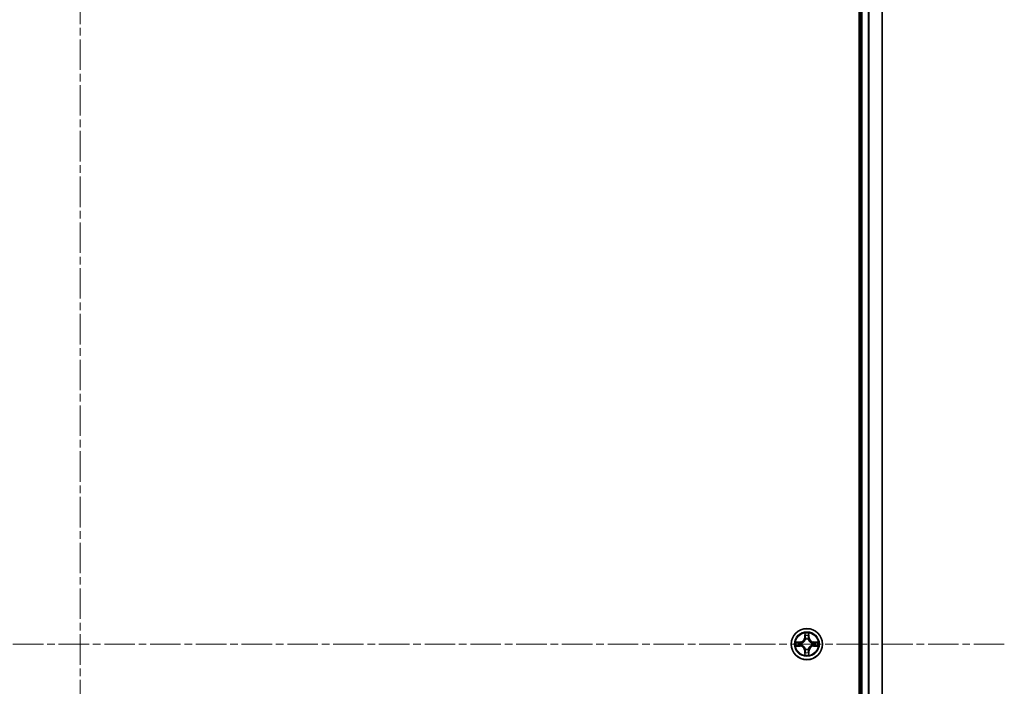
# Model space of a CAD drawing. Units: millimetres. Extents: x 0 to 8076, y 0 to 1546.
# Drawn here: x 1821 to 2004, y 246 to 370 of the extents above; entities that cross this region are included whole.
import ezdxf

# ---------------------------------------------------------------- set-up
doc = ezdxf.new("R2010")
doc.units = ezdxf.units.MM
doc.linetypes.add('CHAIN', pattern=[0.3543, 0.2362, -0.0295, 0.0591, -0.0295])
doc.layers.add('Centerline (ISO)', color=7, linetype='Continuous', lineweight=18, true_color=0x80ffff)
doc.layers.add('Visible (ISO)', color=7, linetype='Continuous', lineweight=35)
doc.layers.add('Visible Narrow (ISO)', color=7, linetype='Continuous', lineweight=25)

msp = doc.modelspace()

# ---------------------------------------------------------------- linework, layer by layer
at = {"layer": 'Centerline (ISO)', "linetype": 'CHAIN', "ltscale": 23.990969}
for p, q in [((1832.5599, 493.8743), (1832.5599, 20.4753)), ((2004.2359, 254.0324), (1658.5906, 254.0324))]:
    msp.add_line(p, q, dxfattribs=at)
at = {"layer": 'Visible (ISO)'}
for p, q in [((1977.2599, 449.0324), (1977.2599, 59.0324)), ((1977.5599, 444.0324), (1977.5599, 64.0324)), ((1981.5599, 64.0324), (1981.5599, 444.0324))]:
    msp.add_line(p, q, dxfattribs=at)
msp.add_circle((1967.5599, 254.0324), 2.9, dxfattribs=at)
at = {"layer": 'Visible Narrow (ISO)'}
for p, q in [((1977.8599, 64.0324), (1977.8599, 444.0324)), ((1978.9194, 444.0324), (1978.9194, 64.0324)), ((1979.1499, 64.0324), (1979.1499, 444.0324)), ((1981.4904, 444.0324), (1981.4904, 64.0324)), ((1967.1695, 256.0551), (1967.1559, 255.2756)), ((1967.964, 255.2756), (1967.9504, 256.0551)), ((1966.3167, 254.4365), (1965.5372, 254.4229)), ((1965.8276, 254.3781), (1966.3176, 254.3867)), ((1966.3176, 254.3867), (1966.3167, 254.4365)), ((1966.3176, 254.3867), (1966.3189, 254.314)), ((1966.623, 254.279), (1966.6436, 254.2735)), ((1967.2057, 255.2748), (1967.1559, 255.2756)), ((1967.2057, 255.2748), (1967.2142, 255.7648)), ((1967.2057, 255.2748), (1967.2783, 255.2735)), ((1967.3188, 254.9487), (1967.3134, 254.9693)), ((1967.8065, 254.9693), (1967.801, 254.9487)), ((1967.9142, 255.2748), (1967.8416, 255.2735)), ((1967.9056, 255.7648), (1967.9142, 255.2748)), ((1967.9142, 255.2748), (1967.964, 255.2756)), ((1968.4762, 254.2735), (1968.4968, 254.279)), ((1968.8023, 254.3867), (1968.801, 254.314)), ((1968.8023, 254.3867), (1968.8031, 254.4365)), ((1968.8023, 254.3867), (1969.2923, 254.3781)), ((1969.5827, 254.4229), (1968.8031, 254.4365)), ((1965.5372, 253.642), (1966.3167, 253.6284)), ((1966.3176, 253.6782), (1965.8276, 253.6867)), ((1966.3176, 253.6782), (1966.3167, 253.6284)), ((1966.3176, 253.6782), (1966.3189, 253.7508)), ((1966.6436, 253.7913), (1966.623, 253.7859)), ((1967.2057, 252.7901), (1967.1559, 252.7892)), ((1967.1559, 252.7892), (1967.1695, 252.0097)), ((1967.2057, 252.7901), (1967.2783, 252.7914)), ((1967.2142, 252.3), (1967.2057, 252.7901)), ((1967.3134, 253.0955), (1967.3188, 253.1161)), ((1967.801, 253.1161), (1967.8065, 253.0955)), ((1967.9142, 252.7901), (1967.8416, 252.7914)), ((1967.9142, 252.7901), (1967.9056, 252.3)), ((1967.9142, 252.7901), (1967.964, 252.7892)), ((1967.9504, 252.0097), (1967.964, 252.7892)), ((1968.4968, 253.7859), (1968.4762, 253.7913)), ((1968.8023, 253.6782), (1968.801, 253.7508)), ((1969.2923, 253.6867), (1968.8023, 253.6782)), ((1968.8023, 253.6782), (1968.8031, 253.6284)), ((1968.8031, 253.6284), (1969.5827, 253.642))]:
    msp.add_line(p, q, dxfattribs=at)
for radius in [2.8677, 2.3092, 2.1415]:
    msp.add_circle((1967.5599, 254.0324), radius, dxfattribs=at)
for centre, radius, start, end in [((1967.5599, 254.0324), 2.0601, 79.074582, 100.925418), ((1967.5599, 254.0324), 2.0601, 169.074582, 190.925418), ((1967.5599, 254.0324), 1.6122, 169.692479, 190.307521), ((1966.3018, 255.2905), 0.8542, 271, 359), ((1966.3018, 255.2905), 0.904, 271, 359), ((1967.5599, 254.0324), 0.9688, 165.258044, 194.741956), ((1967.5599, 254.0324), 0.9475, 165.258044, 194.741956), ((1967.5599, 254.0324), 1.6122, 79.692479, 100.307521), ((1967.5599, 254.0324), 0.9688, 75.258044, 104.741956), ((1967.5599, 254.0324), 0.9475, 75.258044, 104.741956), ((1968.818, 255.2905), 0.904, 181, 269), ((1968.818, 255.2905), 0.8542, 181, 269), ((1967.5599, 254.0324), 0.9475, 345.258044, 14.741956), ((1967.5599, 254.0324), 0.9688, 345.258044, 14.741956), ((1967.5599, 254.0324), 1.6122, 349.692479, 10.307521), ((1967.5599, 254.0324), 2.0601, 349.074582, 10.925418), ((1966.3018, 252.7743), 0.8542, 1, 89), ((1966.3018, 252.7743), 0.904, 1, 89), ((1967.5599, 254.0324), 1.6122, 259.692479, 280.307521), ((1967.5599, 254.0324), 0.9688, 255.258044, 284.741956), ((1967.5599, 254.0324), 0.9475, 255.258044, 284.741956), ((1968.818, 252.7743), 0.904, 91, 179), ((1968.818, 252.7743), 0.8542, 91, 179), ((1967.5599, 254.0324), 2.0601, 259.074582, 280.925418)]:
    msp.add_arc(centre, radius, start, end, dxfattribs=at)
for centre, major_axis, ratio, start_param, end_param in [((1965.8284, 254.3283), (0.002, 0.05), 0.54850665, 0.10442473, 1.4996069), ((1966.0178, 254.3129), (0.008, 0.0494), 0.89574018, 0.19731949, 1.55274262), ((1966.3197, 254.2642), (0.008, 0.0494), 0.89572054, 0.1973017, 1.54834765), ((1966.6663, 254.2676), (-0.0091, 0.0492), 0.87684641, 0.18229136, 1.17990219), ((1966.6663, 254.2676), (-0.0149, 0.0477), 0.41070123, 0.09573579, 1.31868747), ((1967.264, 255.7639), (-0.05, -0.002), 0.54850665, 4.7835784, 6.17876057), ((1967.2795, 255.5745), (-0.0494, -0.008), 0.89574018, 4.73044269, 6.08586581), ((1967.3248, 254.926), (-0.0492, 0.0091), 0.87684642, 5.10328313, 6.10089396), ((1967.3248, 254.926), (-0.0477, 0.0149), 0.41070123, 4.96449783, 6.18744952), ((1967.3281, 255.2726), (-0.0494, -0.008), 0.89572054, 4.73483766, 6.08588361), ((1967.7918, 255.2726), (0.0494, -0.008), 0.89572054, 0.1973017, 1.54834765), ((1967.7951, 254.926), (0.0477, 0.0149), 0.41070123, 0.09573579, 1.31868747), ((1967.7951, 254.926), (0.0492, 0.0091), 0.87684641, 0.18229136, 1.17990219), ((1967.8404, 255.5745), (0.0494, -0.008), 0.89574018, 0.19731949, 1.55274262), ((1967.8558, 255.7639), (0.05, -0.002), 0.54850665, 0.10442473, 1.4996069), ((1968.4535, 254.2676), (0.0091, 0.0492), 0.87684642, 5.10328313, 6.10089396), ((1968.4535, 254.2676), (0.0149, 0.0477), 0.41070123, 4.96449783, 6.18744952), ((1968.8001, 254.2642), (-0.008, 0.0494), 0.89572054, 4.73483766, 6.08588361), ((1969.102, 254.3129), (-0.008, 0.0494), 0.89574018, 4.73044269, 6.08586581), ((1969.2915, 254.3283), (-0.002, 0.05), 0.54850665, 4.7835784, 6.17876057), ((1965.8284, 253.7365), (0.002, -0.05), 0.54850665, 4.7835784, 6.17876057), ((1966.0178, 253.752), (0.008, -0.0494), 0.89574018, 4.73044269, 6.08586581), ((1966.3197, 253.8006), (0.008, -0.0494), 0.89572054, 4.73483766, 6.08588361), ((1966.6663, 253.7973), (-0.0091, -0.0492), 0.87684642, 5.10328313, 6.10089396), ((1966.6663, 253.7973), (-0.0149, -0.0477), 0.41070123, 4.96449783, 6.18744952), ((1967.2795, 252.4903), (-0.0494, 0.008), 0.89574018, 0.19731949, 1.55274262), ((1967.3248, 253.1388), (-0.0492, -0.0091), 0.87684641, 0.18229136, 1.17990219), ((1967.3248, 253.1388), (-0.0477, -0.0149), 0.41070123, 0.09573579, 1.31868747), ((1967.3281, 252.7922), (-0.0494, 0.008), 0.89572054, 0.1973017, 1.54834765), ((1967.7918, 252.7922), (0.0494, 0.008), 0.89572054, 4.73483766, 6.08588361), ((1967.7951, 253.1388), (0.0477, -0.0149), 0.41070123, 4.96449783, 6.18744952), ((1967.7951, 253.1388), (0.0492, -0.0091), 0.87684642, 5.10328313, 6.10089396), ((1967.8404, 252.4903), (0.0494, 0.008), 0.89574018, 4.73044269, 6.08586581), ((1968.4535, 253.7973), (0.0149, -0.0477), 0.41070123, 0.09573579, 1.31868747), ((1968.4535, 253.7973), (0.0091, -0.0492), 0.87684641, 0.18229136, 1.17990219), ((1968.8001, 253.8006), (-0.008, -0.0494), 0.89572054, 0.1973017, 1.54834765), ((1969.102, 253.752), (-0.008, -0.0494), 0.89574018, 0.19731949, 1.55274262), ((1969.2915, 253.7365), (-0.002, -0.05), 0.54850665, 0.10442473, 1.4996069), ((1967.264, 252.3009), (-0.05, 0.002), 0.54850665, 0.10442473, 1.4996069), ((1967.8558, 252.3009), (0.05, 0.002), 0.54850665, 4.7835784, 6.17876057)]:
    msp.add_ellipse(centre, major_axis=major_axis, ratio=ratio, start_param=start_param, end_param=end_param, dxfattribs=at)
for points, knots in [([(1967.2594, 255.7911), (1967.259, 255.8062), (1967.2569, 255.8217), (1967.2484, 255.8626), (1967.2403, 255.8883), (1967.2221, 255.9369), (1967.2125, 255.96), (1967.1917, 256.0071), (1967.1805, 256.0312), (1967.1695, 256.0551)], [0, 0, 0, 0, 0.0059340385, 0.0059340385, 0.0154285, 0.0154285, 0.0237449879, 0.0237449879, 0.0323943032, 0.0323943032, 0.0323943032, 0.0323943032]), ([(1967.1695, 256.0551), (1967.175, 256.0288), (1967.1806, 256.0023), (1967.191, 255.9504), (1967.1958, 255.925), (1967.2048, 255.8715), (1967.2088, 255.8433), (1967.213, 255.7983), (1967.2141, 255.7813), (1967.2142, 255.7648)], [-0.0323943032, -0.0323943032, -0.0323943032, -0.0323943032, -0.0237449879, -0.0237449879, -0.0154285, -0.0154285, -0.0059340385, -0.0059340385, 0, 0, 0, 0]), ([(1967.9504, 256.0551), (1967.9369, 256.026), (1967.9233, 255.9966), (1967.8947, 255.93), (1967.8804, 255.8933), (1967.865, 255.8347), (1967.861, 255.8125), (1967.8605, 255.7911)], [-0.0003383294, -0.0003383294, -0.0003383294, -0.0003383294, 0.0102009359, 0.0102009359, 0.0236501899, 0.0236501899, 0.0320559737, 0.0320559737, 0.0320559737, 0.0320559737]), ([(1967.9056, 255.7648), (1967.9059, 255.7882), (1967.9079, 255.8126), (1967.9155, 255.877), (1967.9226, 255.9174), (1967.9368, 255.9907), (1967.9436, 256.0231), (1967.9504, 256.0551)], [-0.0320559737, -0.0320559737, -0.0320559737, -0.0320559737, -0.0236501899, -0.0236501899, -0.0102009359, -0.0102009359, 0.0003383294, 0.0003383294, 0.0003383294, 0.0003383294]), ([(1965.8276, 254.3781), (1965.8042, 254.3784), (1965.7798, 254.3803), (1965.7153, 254.388), (1965.6749, 254.3951), (1965.6017, 254.4093), (1965.5693, 254.4161), (1965.5372, 254.4229)], [-0.0320559737, -0.0320559737, -0.0320559737, -0.0320559737, -0.0236501899, -0.0236501899, -0.0102009359, -0.0102009359, 0.0003383294, 0.0003383294, 0.0003383294, 0.0003383294]), ([(1965.5372, 254.4229), (1965.5664, 254.4094), (1965.5958, 254.3958), (1965.6623, 254.3672), (1965.6991, 254.3529), (1965.7577, 254.3375), (1965.7799, 254.3335), (1965.8012, 254.333)], [-0.0003383294, -0.0003383294, -0.0003383294, -0.0003383294, 0.0102009359, 0.0102009359, 0.0236501899, 0.0236501899, 0.0320559737, 0.0320559737, 0.0320559737, 0.0320559737]), ([(1965.8012, 254.333), (1965.8378, 254.3321), (1965.8712, 254.3306), (1965.9295, 254.3266), (1965.9544, 254.324), (1965.9738, 254.3209)], [-0.0289828459, -0.0289828459, -0.0289828459, -0.0289828459, -0.0145850634, -0.0145850634, 0, 0, 0, 0]), ([(1966.017, 254.3627), (1965.9956, 254.3661), (1965.9683, 254.3692), (1965.9043, 254.3744), (1965.8677, 254.3765), (1965.8276, 254.3781)], [0, 0, 0, 0, 0.0145850634, 0.0145850634, 0.0289828459, 0.0289828459, 0.0289828459, 0.0289828459]), ([(1965.9738, 254.3209), (1966.0241, 254.3128), (1966.0744, 254.3047), (1966.1751, 254.2886), (1966.2254, 254.2805), (1966.2757, 254.2725)], [-0.0687798542, -0.0687798542, -0.0687798542, -0.0687798542, -0.0343899271, -0.0343899271, 0, 0, 0, 0]), ([(1966.3189, 254.314), (1966.2686, 254.3221), (1966.2182, 254.3303), (1966.1176, 254.3465), (1966.0673, 254.3546), (1966.017, 254.3627)], [0, 0, 0, 0, 0.0343899271, 0.0343899271, 0.0687798542, 0.0687798542, 0.0687798542, 0.0687798542]), ([(1966.2757, 254.2725), (1966.3476, 254.261), (1966.4207, 254.2571), (1966.5374, 254.2647), (1966.5797, 254.2701), (1966.623, 254.279)], [-0.0982412545, -0.0982412545, -0.0982412545, -0.0982412545, -0.0491206273, -0.0491206273, -0.0217758941, -0.0217758941, -0.0217758941, -0.0217758941]), ([(1966.6496, 254.3145), (1966.6084, 254.3072), (1966.5681, 254.3029), (1966.457, 254.2978), (1966.3873, 254.3024), (1966.3189, 254.314)], [0.0217758941, 0.0217758941, 0.0217758941, 0.0217758941, 0.0491206273, 0.0491206273, 0.0982412545, 0.0982412545, 0.0982412545, 0.0982412545]), ([(1966.6436, 254.2735), (1966.6595, 254.2787), (1966.6754, 254.2843), (1966.7714, 254.3208), (1966.8505, 254.3625), (1966.9732, 254.4503), (1967.0188, 254.489), (1967.0611, 254.5313), (1967.1034, 254.5735), (1967.142, 254.6192), (1967.2299, 254.7419), (1967.2716, 254.821), (1967.3081, 254.917), (1967.3137, 254.9328), (1967.3188, 254.9487)], [-0.174866013, -0.174866013, -0.174866013, -0.174866013, -0.16940495, -0.16940495, -0.141674077, -0.141674077, -0.124342281, -0.124342281, -0.124342281, -0.107010485, -0.107010485, -0.079279611, -0.079279611, -0.073818549, -0.073818549, -0.073818549, -0.073818549]), ([(1967.2779, 254.9427), (1967.2732, 254.9276), (1967.2681, 254.9125), (1967.2349, 254.8213), (1967.197, 254.7463), (1967.1168, 254.6314), (1967.0815, 254.5889), (1967.0425, 254.5499), (1967.0035, 254.5109), (1966.961, 254.4755), (1966.846, 254.3953), (1966.7711, 254.3575), (1966.6798, 254.3242), (1966.6647, 254.3192), (1966.6496, 254.3145)], [0.073818549, 0.073818549, 0.073818549, 0.073818549, 0.079279611, 0.079279611, 0.107010485, 0.107010485, 0.124342281, 0.124342281, 0.124342281, 0.141674077, 0.141674077, 0.16940495, 0.16940495, 0.174866013, 0.174866013, 0.174866013, 0.174866013]), ([(1967.2142, 255.7648), (1967.2159, 255.7245), (1967.218, 255.6876), (1967.2232, 255.6237), (1967.2263, 255.5966), (1967.2297, 255.5754)], [0, 0, 0, 0, 0.014491423, 0.014491423, 0.0289828459, 0.0289828459, 0.0289828459, 0.0289828459]), ([(1967.2297, 255.5754), (1967.2378, 255.5251), (1967.2459, 255.4748), (1967.2621, 255.3741), (1967.2702, 255.3238), (1967.2783, 255.2735)], [0, 0, 0, 0, 0.0343899271, 0.0343899271, 0.0687798542, 0.0687798542, 0.0687798542, 0.0687798542]), ([(1967.2715, 255.6186), (1967.2684, 255.6379), (1967.2658, 255.6625), (1967.2618, 255.7208), (1967.2603, 255.7544), (1967.2594, 255.7911)], [-0.0289828459, -0.0289828459, -0.0289828459, -0.0289828459, -0.014491423, -0.014491423, 0, 0, 0, 0]), ([(1967.3199, 255.3166), (1967.3118, 255.367), (1967.3038, 255.4173), (1967.2876, 255.5179), (1967.2795, 255.5683), (1967.2715, 255.6186)], [-0.0687798542, -0.0687798542, -0.0687798542, -0.0687798542, -0.0343899271, -0.0343899271, 0, 0, 0, 0]), ([(1967.2783, 255.2735), (1967.29, 255.2051), (1967.2945, 255.1354), (1967.2894, 255.0243), (1967.2852, 254.984), (1967.2779, 254.9427)], [0, 0, 0, 0, 0.0491206273, 0.0491206273, 0.0764653604, 0.0764653604, 0.0764653604, 0.0764653604]), ([(1967.3134, 254.9693), (1967.3222, 255.0127), (1967.3277, 255.0549), (1967.3352, 255.1716), (1967.3314, 255.2448), (1967.3199, 255.3166)], [-0.0764653604, -0.0764653604, -0.0764653604, -0.0764653604, -0.0491206273, -0.0491206273, 0, 0, 0, 0]), ([(1967.8, 255.3166), (1967.7885, 255.2448), (1967.7846, 255.1716), (1967.7922, 255.0549), (1967.7977, 255.0127), (1967.8065, 254.9693)], [-0.0982412545, -0.0982412545, -0.0982412545, -0.0982412545, -0.0491206273, -0.0491206273, -0.0217758941, -0.0217758941, -0.0217758941, -0.0217758941]), ([(1967.8484, 255.6186), (1967.8403, 255.5683), (1967.8323, 255.5179), (1967.8161, 255.4173), (1967.808, 255.367), (1967.8, 255.3166)], [-0.0687798542, -0.0687798542, -0.0687798542, -0.0687798542, -0.0343899271, -0.0343899271, 0, 0, 0, 0]), ([(1967.801, 254.9487), (1967.8062, 254.9328), (1967.8118, 254.917), (1967.8483, 254.821), (1967.89, 254.7419), (1967.9779, 254.6192), (1968.0165, 254.5735), (1968.0588, 254.5313), (1968.101, 254.489), (1968.1467, 254.4503), (1968.2694, 254.3625), (1968.3485, 254.3208), (1968.4445, 254.2843), (1968.4603, 254.2787), (1968.4762, 254.2735)], [-0.174866013, -0.174866013, -0.174866013, -0.174866013, -0.16940495, -0.16940495, -0.141674077, -0.141674077, -0.124342281, -0.124342281, -0.124342281, -0.107010485, -0.107010485, -0.079279611, -0.079279611, -0.073818549, -0.073818549, -0.073818549, -0.073818549]), ([(1967.842, 254.9427), (1967.8347, 254.984), (1967.8304, 255.0243), (1967.8253, 255.1354), (1967.8299, 255.2051), (1967.8416, 255.2735)], [0.0217758941, 0.0217758941, 0.0217758941, 0.0217758941, 0.0491206273, 0.0491206273, 0.0982412545, 0.0982412545, 0.0982412545, 0.0982412545]), ([(1967.8416, 255.2735), (1967.8497, 255.3238), (1967.8578, 255.3741), (1967.874, 255.4748), (1967.8821, 255.5251), (1967.8902, 255.5754)], [0, 0, 0, 0, 0.0343899271, 0.0343899271, 0.0687798542, 0.0687798542, 0.0687798542, 0.0687798542]), ([(1968.4703, 254.3145), (1968.4551, 254.3192), (1968.4401, 254.3242), (1968.3488, 254.3575), (1968.2739, 254.3953), (1968.1589, 254.4755), (1968.1164, 254.5109), (1968.0774, 254.5499), (1968.0384, 254.5889), (1968.003, 254.6314), (1967.9229, 254.7463), (1967.885, 254.8213), (1967.8518, 254.9125), (1967.8467, 254.9276), (1967.842, 254.9427)], [0.073818549, 0.073818549, 0.073818549, 0.073818549, 0.079279611, 0.079279611, 0.107010485, 0.107010485, 0.124342281, 0.124342281, 0.124342281, 0.141674077, 0.141674077, 0.16940495, 0.16940495, 0.174866013, 0.174866013, 0.174866013, 0.174866013]), ([(1967.8605, 255.7911), (1967.8596, 255.7546), (1967.8581, 255.7212), (1967.8541, 255.6629), (1967.8515, 255.638), (1967.8484, 255.6186)], [-0.0289828459, -0.0289828459, -0.0289828459, -0.0289828459, -0.0145850634, -0.0145850634, 0, 0, 0, 0]), ([(1967.8902, 255.5754), (1967.8936, 255.5967), (1967.8967, 255.624), (1967.9019, 255.6881), (1967.904, 255.7247), (1967.9056, 255.7648)], [0, 0, 0, 0, 0.0145850634, 0.0145850634, 0.0289828459, 0.0289828459, 0.0289828459, 0.0289828459]), ([(1968.801, 254.314), (1968.7326, 254.3024), (1968.6629, 254.2978), (1968.5518, 254.3029), (1968.5115, 254.3072), (1968.4703, 254.3145)], [0, 0, 0, 0, 0.0491206273, 0.0491206273, 0.0764653604, 0.0764653604, 0.0764653604, 0.0764653604]), ([(1968.4968, 254.279), (1968.5402, 254.2701), (1968.5825, 254.2647), (1968.6991, 254.2571), (1968.7723, 254.261), (1968.8442, 254.2725)], [-0.0764653604, -0.0764653604, -0.0764653604, -0.0764653604, -0.0491206273, -0.0491206273, 0, 0, 0, 0]), ([(1969.1029, 254.3627), (1969.0526, 254.3546), (1969.0023, 254.3465), (1968.9016, 254.3303), (1968.8513, 254.3221), (1968.801, 254.314)], [0, 0, 0, 0, 0.0343899271, 0.0343899271, 0.0687798542, 0.0687798542, 0.0687798542, 0.0687798542]), ([(1968.8442, 254.2725), (1968.8945, 254.2805), (1968.9448, 254.2886), (1969.0455, 254.3047), (1969.0958, 254.3128), (1969.1461, 254.3209)], [-0.0687798542, -0.0687798542, -0.0687798542, -0.0687798542, -0.0343899271, -0.0343899271, 0, 0, 0, 0]), ([(1969.2923, 254.3781), (1969.252, 254.3765), (1969.2151, 254.3744), (1969.1512, 254.3692), (1969.1241, 254.3661), (1969.1029, 254.3627)], [0, 0, 0, 0, 0.014491423, 0.014491423, 0.0289828459, 0.0289828459, 0.0289828459, 0.0289828459]), ([(1969.1461, 254.3209), (1969.1654, 254.3239), (1969.19, 254.3265), (1969.2483, 254.3306), (1969.2819, 254.332), (1969.3186, 254.333)], [-0.0289828459, -0.0289828459, -0.0289828459, -0.0289828459, -0.014491423, -0.014491423, 0, 0, 0, 0]), ([(1969.5827, 254.4229), (1969.5563, 254.4173), (1969.5298, 254.4118), (1969.4779, 254.4014), (1969.4526, 254.3966), (1969.399, 254.3876), (1969.3708, 254.3835), (1969.3259, 254.3793), (1969.3088, 254.3783), (1969.2923, 254.3781)], [-0.0323943032, -0.0323943032, -0.0323943032, -0.0323943032, -0.0237449879, -0.0237449879, -0.0154285, -0.0154285, -0.0059340385, -0.0059340385, 0, 0, 0, 0]), ([(1969.3186, 254.333), (1969.3337, 254.3333), (1969.3492, 254.3354), (1969.3901, 254.344), (1969.4158, 254.3521), (1969.4644, 254.3702), (1969.4875, 254.3799), (1969.5346, 254.4007), (1969.5588, 254.4118), (1969.5827, 254.4229)], [0, 0, 0, 0, 0.0059340385, 0.0059340385, 0.0154285, 0.0154285, 0.0237449879, 0.0237449879, 0.0323943032, 0.0323943032, 0.0323943032, 0.0323943032]), ([(1965.8012, 253.7319), (1965.7862, 253.7315), (1965.7707, 253.7294), (1965.7297, 253.7209), (1965.7041, 253.7127), (1965.6554, 253.6946), (1965.6324, 253.685), (1965.5852, 253.6642), (1965.5611, 253.653), (1965.5372, 253.642)], [0, 0, 0, 0, 0.0059340385, 0.0059340385, 0.0154285, 0.0154285, 0.0237449879, 0.0237449879, 0.0323943032, 0.0323943032, 0.0323943032, 0.0323943032]), ([(1965.5372, 253.642), (1965.5635, 253.6475), (1965.5901, 253.6531), (1965.642, 253.6635), (1965.6673, 253.6683), (1965.7209, 253.6773), (1965.749, 253.6813), (1965.794, 253.6855), (1965.811, 253.6865), (1965.8276, 253.6867)], [-0.0323943032, -0.0323943032, -0.0323943032, -0.0323943032, -0.0237449879, -0.0237449879, -0.0154285, -0.0154285, -0.0059340385, -0.0059340385, 0, 0, 0, 0]), ([(1965.9738, 253.744), (1965.9545, 253.7409), (1965.9298, 253.7383), (1965.8716, 253.7343), (1965.838, 253.7328), (1965.8012, 253.7319)], [-0.0289828459, -0.0289828459, -0.0289828459, -0.0289828459, -0.014491423, -0.014491423, 0, 0, 0, 0]), ([(1965.8276, 253.6867), (1965.8679, 253.6883), (1965.9047, 253.6905), (1965.9687, 253.6957), (1965.9958, 253.6988), (1966.017, 253.7022)], [0, 0, 0, 0, 0.014491423, 0.014491423, 0.0289828459, 0.0289828459, 0.0289828459, 0.0289828459]), ([(1966.2757, 253.7924), (1966.2254, 253.7843), (1966.1751, 253.7763), (1966.0744, 253.7601), (1966.0241, 253.752), (1965.9738, 253.744)], [-0.0687798542, -0.0687798542, -0.0687798542, -0.0687798542, -0.0343899271, -0.0343899271, 0, 0, 0, 0]), ([(1966.017, 253.7022), (1966.0673, 253.7103), (1966.1176, 253.7184), (1966.2182, 253.7346), (1966.2686, 253.7427), (1966.3189, 253.7508)], [0, 0, 0, 0, 0.0343899271, 0.0343899271, 0.0687798542, 0.0687798542, 0.0687798542, 0.0687798542]), ([(1966.623, 253.7859), (1966.5797, 253.7947), (1966.5374, 253.8001), (1966.4207, 253.8077), (1966.3476, 253.8039), (1966.2757, 253.7924)], [-0.0764653604, -0.0764653604, -0.0764653604, -0.0764653604, -0.0491206273, -0.0491206273, 0, 0, 0, 0]), ([(1966.3189, 253.7508), (1966.3873, 253.7624), (1966.457, 253.767), (1966.5681, 253.7619), (1966.6084, 253.7576), (1966.6496, 253.7504)], [0, 0, 0, 0, 0.0491206273, 0.0491206273, 0.0764653604, 0.0764653604, 0.0764653604, 0.0764653604]), ([(1967.3188, 253.1161), (1967.3137, 253.132), (1967.3081, 253.1479), (1967.2716, 253.2439), (1967.2299, 253.323), (1967.142, 253.4457), (1967.1034, 253.4913), (1967.0611, 253.5336), (1967.0188, 253.5758), (1966.9732, 253.6145), (1966.8505, 253.7024), (1966.7714, 253.744), (1966.6754, 253.7806), (1966.6595, 253.7862), (1966.6436, 253.7913)], [-0.174866013, -0.174866013, -0.174866013, -0.174866013, -0.16940495, -0.16940495, -0.141674077, -0.141674077, -0.124342281, -0.124342281, -0.124342281, -0.107010485, -0.107010485, -0.079279611, -0.079279611, -0.073818549, -0.073818549, -0.073818549, -0.073818549]), ([(1966.6496, 253.7504), (1966.6647, 253.7457), (1966.6798, 253.7406), (1966.7711, 253.7074), (1966.846, 253.6695), (1966.961, 253.5893), (1967.0035, 253.554), (1967.0425, 253.515), (1967.0815, 253.476), (1967.1168, 253.4335), (1967.197, 253.3185), (1967.2349, 253.2435), (1967.2681, 253.1523), (1967.2732, 253.1372), (1967.2779, 253.1221)], [0.073818549, 0.073818549, 0.073818549, 0.073818549, 0.079279611, 0.079279611, 0.107010485, 0.107010485, 0.124342281, 0.124342281, 0.124342281, 0.141674077, 0.141674077, 0.16940495, 0.16940495, 0.174866013, 0.174866013, 0.174866013, 0.174866013]), ([(1967.2297, 252.4895), (1967.2262, 252.4681), (1967.2232, 252.4408), (1967.218, 252.3768), (1967.2158, 252.3401), (1967.2142, 252.3)], [0, 0, 0, 0, 0.0145850634, 0.0145850634, 0.0289828459, 0.0289828459, 0.0289828459, 0.0289828459]), ([(1967.2783, 252.7914), (1967.2702, 252.741), (1967.2621, 252.6907), (1967.2459, 252.5901), (1967.2378, 252.5398), (1967.2297, 252.4895)], [0, 0, 0, 0, 0.0343899271, 0.0343899271, 0.0687798542, 0.0687798542, 0.0687798542, 0.0687798542]), ([(1967.2594, 252.2737), (1967.2603, 252.3103), (1967.2618, 252.3436), (1967.2658, 252.402), (1967.2684, 252.4269), (1967.2715, 252.4463)], [-0.0289828459, -0.0289828459, -0.0289828459, -0.0289828459, -0.0145850634, -0.0145850634, 0, 0, 0, 0]), ([(1967.2715, 252.4463), (1967.2795, 252.4966), (1967.2876, 252.5469), (1967.3038, 252.6476), (1967.3118, 252.6979), (1967.3199, 252.7482)], [-0.0687798542, -0.0687798542, -0.0687798542, -0.0687798542, -0.0343899271, -0.0343899271, 0, 0, 0, 0]), ([(1967.2779, 253.1221), (1967.2852, 253.0809), (1967.2894, 253.0406), (1967.2945, 252.9294), (1967.29, 252.8598), (1967.2783, 252.7914)], [0.0217758941, 0.0217758941, 0.0217758941, 0.0217758941, 0.0491206273, 0.0491206273, 0.0982412545, 0.0982412545, 0.0982412545, 0.0982412545]), ([(1967.3199, 252.7482), (1967.3314, 252.8201), (1967.3352, 252.8932), (1967.3277, 253.0099), (1967.3222, 253.0522), (1967.3134, 253.0955)], [-0.0982412545, -0.0982412545, -0.0982412545, -0.0982412545, -0.0491206273, -0.0491206273, -0.0217758941, -0.0217758941, -0.0217758941, -0.0217758941]), ([(1967.8065, 253.0955), (1967.7977, 253.0522), (1967.7922, 253.0099), (1967.7846, 252.8932), (1967.7885, 252.8201), (1967.8, 252.7482)], [-0.0764653604, -0.0764653604, -0.0764653604, -0.0764653604, -0.0491206273, -0.0491206273, 0, 0, 0, 0]), ([(1967.8, 252.7482), (1967.808, 252.6979), (1967.8161, 252.6476), (1967.8323, 252.5469), (1967.8403, 252.4966), (1967.8484, 252.4463)], [-0.0687798542, -0.0687798542, -0.0687798542, -0.0687798542, -0.0343899271, -0.0343899271, 0, 0, 0, 0]), ([(1968.4762, 253.7913), (1968.4603, 253.7862), (1968.4445, 253.7806), (1968.3485, 253.744), (1968.2694, 253.7024), (1968.1467, 253.6145), (1968.101, 253.5758), (1968.0588, 253.5336), (1968.0165, 253.4913), (1967.9779, 253.4457), (1967.89, 253.323), (1967.8483, 253.2439), (1967.8118, 253.1479), (1967.8062, 253.132), (1967.801, 253.1161)], [-0.174866013, -0.174866013, -0.174866013, -0.174866013, -0.16940495, -0.16940495, -0.141674077, -0.141674077, -0.124342281, -0.124342281, -0.124342281, -0.107010485, -0.107010485, -0.079279611, -0.079279611, -0.073818549, -0.073818549, -0.073818549, -0.073818549]), ([(1967.8416, 252.7914), (1967.8299, 252.8598), (1967.8253, 252.9294), (1967.8304, 253.0406), (1967.8347, 253.0809), (1967.842, 253.1221)], [0, 0, 0, 0, 0.0491206273, 0.0491206273, 0.0764653604, 0.0764653604, 0.0764653604, 0.0764653604]), ([(1967.8902, 252.4895), (1967.8821, 252.5398), (1967.874, 252.5901), (1967.8578, 252.6907), (1967.8497, 252.741), (1967.8416, 252.7914)], [0, 0, 0, 0, 0.0343899271, 0.0343899271, 0.0687798542, 0.0687798542, 0.0687798542, 0.0687798542]), ([(1967.842, 253.1221), (1967.8467, 253.1372), (1967.8518, 253.1523), (1967.885, 253.2435), (1967.9229, 253.3185), (1968.003, 253.4335), (1968.0384, 253.476), (1968.0774, 253.515), (1968.1164, 253.554), (1968.1589, 253.5893), (1968.2739, 253.6695), (1968.3488, 253.7074), (1968.4401, 253.7406), (1968.4551, 253.7457), (1968.4703, 253.7504)], [0.073818549, 0.073818549, 0.073818549, 0.073818549, 0.079279611, 0.079279611, 0.107010485, 0.107010485, 0.124342281, 0.124342281, 0.124342281, 0.141674077, 0.141674077, 0.16940495, 0.16940495, 0.174866013, 0.174866013, 0.174866013, 0.174866013]), ([(1967.8484, 252.4463), (1967.8515, 252.427), (1967.854, 252.4023), (1967.8581, 252.3441), (1967.8596, 252.3105), (1967.8605, 252.2737)], [-0.0289828459, -0.0289828459, -0.0289828459, -0.0289828459, -0.014491423, -0.014491423, 0, 0, 0, 0]), ([(1967.9056, 252.3), (1967.904, 252.3404), (1967.9019, 252.3772), (1967.8967, 252.4412), (1967.8936, 252.4683), (1967.8902, 252.4895)], [0, 0, 0, 0, 0.014491423, 0.014491423, 0.0289828459, 0.0289828459, 0.0289828459, 0.0289828459]), ([(1968.4703, 253.7504), (1968.5115, 253.7576), (1968.5518, 253.7619), (1968.6629, 253.767), (1968.7326, 253.7624), (1968.801, 253.7508)], [0.0217758941, 0.0217758941, 0.0217758941, 0.0217758941, 0.0491206273, 0.0491206273, 0.0982412545, 0.0982412545, 0.0982412545, 0.0982412545]), ([(1968.8442, 253.7924), (1968.7723, 253.8039), (1968.6991, 253.8077), (1968.5825, 253.8001), (1968.5402, 253.7947), (1968.4968, 253.7859)], [-0.0982412545, -0.0982412545, -0.0982412545, -0.0982412545, -0.0491206273, -0.0491206273, -0.0217758941, -0.0217758941, -0.0217758941, -0.0217758941]), ([(1968.801, 253.7508), (1968.8513, 253.7427), (1968.9016, 253.7346), (1969.0023, 253.7184), (1969.0526, 253.7103), (1969.1029, 253.7022)], [0, 0, 0, 0, 0.0343899271, 0.0343899271, 0.0687798542, 0.0687798542, 0.0687798542, 0.0687798542]), ([(1969.1461, 253.744), (1969.0958, 253.752), (1969.0455, 253.7601), (1968.9448, 253.7763), (1968.8945, 253.7843), (1968.8442, 253.7924)], [-0.0687798542, -0.0687798542, -0.0687798542, -0.0687798542, -0.0343899271, -0.0343899271, 0, 0, 0, 0]), ([(1969.1029, 253.7022), (1969.1242, 253.6987), (1969.1515, 253.6957), (1969.2156, 253.6905), (1969.2522, 253.6883), (1969.2923, 253.6867)], [0, 0, 0, 0, 0.0145850634, 0.0145850634, 0.0289828459, 0.0289828459, 0.0289828459, 0.0289828459]), ([(1969.3186, 253.7319), (1969.2821, 253.7328), (1969.2487, 253.7343), (1969.1904, 253.7383), (1969.1655, 253.7409), (1969.1461, 253.744)], [-0.0289828459, -0.0289828459, -0.0289828459, -0.0289828459, -0.0145850634, -0.0145850634, 0, 0, 0, 0]), ([(1969.2923, 253.6867), (1969.3157, 253.6865), (1969.3401, 253.6845), (1969.4045, 253.6769), (1969.445, 253.6698), (1969.5182, 253.6555), (1969.5506, 253.6487), (1969.5827, 253.642)], [-0.0320559737, -0.0320559737, -0.0320559737, -0.0320559737, -0.0236501899, -0.0236501899, -0.0102009359, -0.0102009359, 0.0003383294, 0.0003383294, 0.0003383294, 0.0003383294]), ([(1969.5827, 253.642), (1969.5535, 253.6554), (1969.5241, 253.6691), (1969.4575, 253.6977), (1969.4208, 253.712), (1969.3622, 253.7274), (1969.34, 253.7314), (1969.3186, 253.7319)], [-0.0003383294, -0.0003383294, -0.0003383294, -0.0003383294, 0.0102009359, 0.0102009359, 0.0236501899, 0.0236501899, 0.0320559737, 0.0320559737, 0.0320559737, 0.0320559737]), ([(1967.2142, 252.3), (1967.214, 252.2766), (1967.212, 252.2522), (1967.2044, 252.1878), (1967.1973, 252.1474), (1967.1831, 252.0742), (1967.1762, 252.0418), (1967.1695, 252.0097)], [-0.0320559737, -0.0320559737, -0.0320559737, -0.0320559737, -0.0236501899, -0.0236501899, -0.0102009359, -0.0102009359, 0.0003383294, 0.0003383294, 0.0003383294, 0.0003383294]), ([(1967.1695, 252.0097), (1967.183, 252.0388), (1967.1966, 252.0683), (1967.2252, 252.1348), (1967.2395, 252.1716), (1967.2549, 252.2302), (1967.2589, 252.2524), (1967.2594, 252.2737)], [-0.0003383294, -0.0003383294, -0.0003383294, -0.0003383294, 0.0102009359, 0.0102009359, 0.0236501899, 0.0236501899, 0.0320559737, 0.0320559737, 0.0320559737, 0.0320559737]), ([(1967.8605, 252.2737), (1967.8609, 252.2587), (1967.863, 252.2432), (1967.8715, 252.2022), (1967.8796, 252.1766), (1967.8977, 252.1279), (1967.9074, 252.1049), (1967.9282, 252.0577), (1967.9393, 252.0336), (1967.9504, 252.0097)], [0, 0, 0, 0, 0.0059340385, 0.0059340385, 0.0154285, 0.0154285, 0.0237449879, 0.0237449879, 0.0323943032, 0.0323943032, 0.0323943032, 0.0323943032]), ([(1967.9504, 252.0097), (1967.9448, 252.036), (1967.9393, 252.0626), (1967.9289, 252.1145), (1967.9241, 252.1398), (1967.9151, 252.1934), (1967.9111, 252.2215), (1967.9069, 252.2665), (1967.9058, 252.2835), (1967.9056, 252.3)], [-0.0323943032, -0.0323943032, -0.0323943032, -0.0323943032, -0.0237449879, -0.0237449879, -0.0154285, -0.0154285, -0.0059340385, -0.0059340385, 0, 0, 0, 0])]:
    msp.add_open_spline(points, degree=3, knots=knots, dxfattribs=at)

doc.saveas('drawing.dxf')
